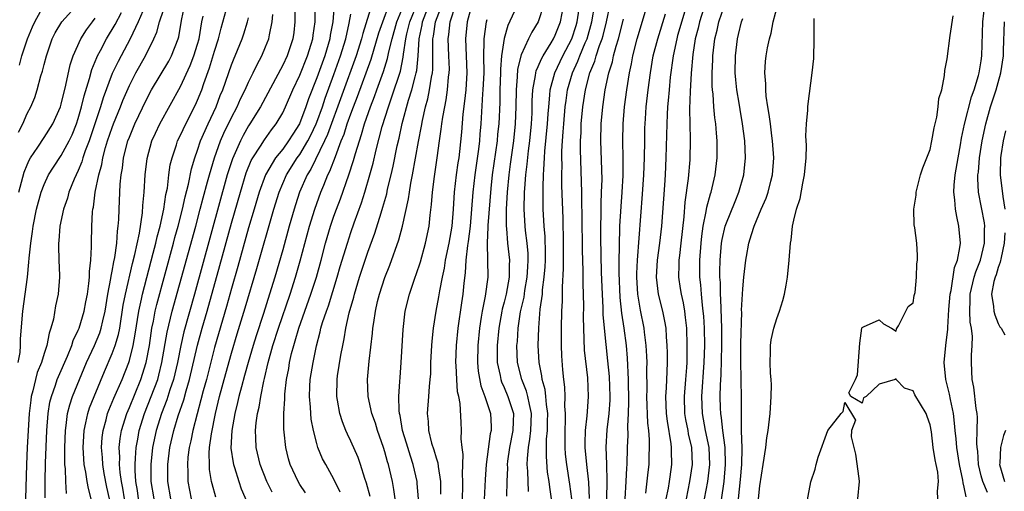
# Model space of a CAD drawing. Units: inches. Extents: x 2616000 to 2619000, y 1497000 to 1500000.
# Drawn here: x 2616688 to 2616804, y 1498728 to 1498783 of the extents above; entities that cross this region are included whole.
import ezdxf

# ---------------------------------------------------------------- set-up
doc = ezdxf.new("R2010")
doc.units = ezdxf.units.IN
doc.header["$MEASUREMENT"] = 0
doc.layers.add('LD26161497_2ft', color=148, linetype='Continuous')

msp = doc.modelspace()

# ---------------------------------------------------------------- linework, layer by layer
at = {"layer": 'LD26161497_2ft'}
for points, elevation in [([(2616729.81, 1498786.19), (2616728.4, 1498781.6), (2616728.26, 1498781), (2616727.63, 1498779), (2616724.26, 1498769.74), (2616723.92, 1498769), (2616722.31, 1498765.69), (2616721.88, 1498765), (2616720.99, 1498763), (2616720.49, 1498761.51), (2616720.33, 1498761), (2616719.76, 1498759), (2616719, 1498756.23), (2616718.07, 1498753), (2616717.46, 1498751), (2616716.74, 1498748.74), (2616715.88, 1498746.12), (2616715.53, 1498745), (2616714.94, 1498743), (2616714.53, 1498741.47), (2616714.15, 1498740.15), (2616713.86, 1498739), (2616713.71, 1498738.29), (2616713.38, 1498737), (2616713.02, 1498735.02), (2616712.93, 1498732.93), (2616713.19, 1498731.19), (2616713.23, 1498731), (2616713.35, 1498730.65), (2616713.84, 1498729), (2616714.14, 1498728.14), (2616715, 1498726.21)], 7950), ([(2616768.67, 1498785.33), (2616767.93, 1498783), (2616767.77, 1498782.23), (2616767.43, 1498781), (2616767.14, 1498779.14), (2616766.95, 1498776.95), (2616766.82, 1498774.82), (2616766.76, 1498772.76), (2616766.82, 1498769.18), (2616766.77, 1498766.77), (2616766.59, 1498764.59), (2616766.2, 1498761.8), (2616766.07, 1498760.07), (2616765.74, 1498757), (2616765.56, 1498755.56), (2616765.51, 1498755), (2616765.51, 1498754.49), (2616765.47, 1498753), (2616765.67, 1498751.67), (2616765.76, 1498751), (2616765.99, 1498749.99), (2616766.15, 1498749), (2616766.26, 1498748.26), (2616766.38, 1498747), (2616766.45, 1498745), (2616766.45, 1498744.45), (2616766.43, 1498743), (2616766.39, 1498742.39), (2616766.29, 1498741), (2616766.11, 1498739), (2616766.16, 1498737), (2616766.28, 1498736.28), (2616766.55, 1498735), (2616766.61, 1498734.61), (2616766.98, 1498733), (2616767.05, 1498731), (2616766.76, 1498729), (2616766.35, 1498727)], 7912), ([(2616687.95, 1498743), (2616688.17, 1498744.17), (2616688.21, 1498745), (2616688.22, 1498745.78), (2616688.5, 1498749), (2616688.79, 1498751), (2616689.03, 1498753), (2616689.22, 1498754.78), (2616689.23, 1498755.23), (2616689.42, 1498757), (2616689.63, 1498758.37), (2616689.7, 1498759), (2616690.11, 1498761), (2616690.66, 1498763), (2616691, 1498763.87), (2616691.52, 1498765), (2616692.09, 1498765.91), (2616693, 1498767.27), (2616693.93, 1498769), (2616694.27, 1498769.73), (2616694.79, 1498771), (2616695, 1498771.63), (2616695.4, 1498773), (2616695.7, 1498774.3), (2616696.34, 1498776.34), (2616696.61, 1498777.39), (2616697, 1498778.31), (2616697.19, 1498778.81), (2616697.28, 1498779), (2616697.61, 1498779.61), (2616698.33, 1498781), (2616699.34, 1498782.66), (2616700.06, 1498784.06)], 7974), ([(2616687.97, 1498770.03), (2616688.48, 1498771), (2616689, 1498772.2), (2616689.42, 1498773), (2616689.89, 1498774.11), (2616690.19, 1498775), (2616690.63, 1498776.63), (2616690.81, 1498777.19), (2616691, 1498777.99), (2616691.26, 1498779), (2616691.95, 1498781), (2616692.3, 1498781.7), (2616693.09, 1498783), (2616695, 1498785.09)], 7978), ([(2616688.09, 1498777.91), (2616688.4, 1498779), (2616689.06, 1498781), (2616689.62, 1498782.38), (2616689.89, 1498783), (2616691, 1498784.99)], 7980), ([(2616702.84, 1498784.84), (2616702.05, 1498783), (2616701.1, 1498781), (2616699.67, 1498778.33), (2616699, 1498776.91), (2616697.94, 1498774.06), (2616697.62, 1498773), (2616696.96, 1498771), (2616696.28, 1498769), (2616695.83, 1498767.83), (2616695.55, 1498767), (2616695.44, 1498766.56), (2616695, 1498765.53), (2616694.74, 1498765), (2616694.52, 1498764.52), (2616693.91, 1498763), (2616693.73, 1498762.27), (2616693.28, 1498761), (2616692.86, 1498759), (2616692.73, 1498757.27), (2616692.7, 1498757), (2616692.69, 1498756.69), (2616692.73, 1498755), (2616692.8, 1498753.2), (2616692.79, 1498753), (2616692.64, 1498751), (2616692.35, 1498749.65), (2616692.09, 1498748.09), (2616691.8, 1498747), (2616691.58, 1498746.42), (2616691.33, 1498745), (2616691, 1498744.03), (2616690.68, 1498743), (2616690.19, 1498741.81), (2616689.97, 1498741), (2616689.68, 1498739.68), (2616689.49, 1498739), (2616689.42, 1498738.58), (2616689.24, 1498737), (2616689.11, 1498735), (2616689.01, 1498733), (2616688.93, 1498731), (2616688.8, 1498727)], 7972), ([(2616691.12, 1498727.12), (2616691.13, 1498729), (2616691.17, 1498731.17), (2616691.31, 1498735), (2616691.47, 1498737), (2616691.68, 1498738.32), (2616691.85, 1498739), (2616692.33, 1498740.33), (2616692.54, 1498741), (2616692.67, 1498741.33), (2616693.73, 1498743.73), (2616694.24, 1498745), (2616694.41, 1498745.59), (2616695, 1498746.77), (2616695.1, 1498747), (2616695.69, 1498749), (2616695.89, 1498750.11), (2616696.07, 1498751), (2616696.26, 1498752.26), (2616696.32, 1498753), (2616696.32, 1498753.68), (2616696.48, 1498755), (2616696.55, 1498756.55), (2616696.55, 1498757), (2616696.6, 1498759), (2616696.69, 1498760.69), (2616696.73, 1498761), (2616696.78, 1498761.22), (2616697, 1498763), (2616697.4, 1498765), (2616697.76, 1498766.24), (2616697.88, 1498767), (2616698.21, 1498768.21), (2616698.45, 1498769), (2616699, 1498770.59), (2616699.15, 1498771), (2616699.97, 1498773), (2616700.25, 1498773.75), (2616701, 1498775.49), (2616701.75, 1498777), (2616702.88, 1498779), (2616703.89, 1498781), (2616704.23, 1498781.77), (2616704.55, 1498783), (2616705, 1498784.34)], 7970), ([(2616693.62, 1498727.62), (2616693.53, 1498729), (2616693.49, 1498730.51), (2616693.43, 1498731), (2616693.41, 1498731.41), (2616693.42, 1498733), (2616693.5, 1498735), (2616693.6, 1498735.6), (2616693.76, 1498737), (2616694, 1498738), (2616694.34, 1498739), (2616695.15, 1498741), (2616695.99, 1498743), (2616696.91, 1498745), (2616697.53, 1498746.47), (2616697.7, 1498747), (2616697.88, 1498747.88), (2616698.16, 1498749), (2616698.49, 1498751), (2616698.84, 1498752.84), (2616698.88, 1498753.12), (2616699, 1498753.7), (2616699.19, 1498754.81), (2616699.3, 1498755.3), (2616699.52, 1498757), (2616699.6, 1498758.4), (2616699.7, 1498759), (2616699.76, 1498759.76), (2616699.79, 1498761), (2616699.92, 1498763.92), (2616700.03, 1498765), (2616700.19, 1498765.81), (2616700.33, 1498767), (2616700.83, 1498769), (2616701, 1498769.45), (2616701.65, 1498771), (2616703, 1498773.87), (2616703.62, 1498775), (2616705.62, 1498778.38), (2616705.95, 1498779), (2616706.73, 1498781), (2616706.79, 1498781.21), (2616707.12, 1498783.12), (2616707.51, 1498785)], 7968), ([(2616698.68, 1498727), (2616698.37, 1498728.37), (2616698.06, 1498729.94), (2616697.88, 1498731), (2616697.84, 1498731.84), (2616697.75, 1498733), (2616697.82, 1498734.18), (2616697.91, 1498735), (2616698.27, 1498736.27), (2616698.45, 1498737), (2616698.6, 1498737.4), (2616699, 1498738.34), (2616699.19, 1498738.81), (2616700.14, 1498741), (2616700.93, 1498743), (2616701, 1498743.23), (2616701.46, 1498745), (2616701.69, 1498746.31), (2616702.11, 1498749), (2616702.42, 1498750.42), (2616702.53, 1498751), (2616703.81, 1498755.81), (2616704.11, 1498757), (2616704.26, 1498757.74), (2616704.6, 1498759), (2616705.04, 1498761), (2616705.3, 1498762.7), (2616705.47, 1498763.47), (2616705.65, 1498765), (2616705.81, 1498766.19), (2616706.01, 1498767), (2616706.53, 1498768.53), (2616706.67, 1498769), (2616707, 1498769.66), (2616707.62, 1498771), (2616708.76, 1498773.24), (2616709, 1498773.79), (2616709.49, 1498775), (2616709.73, 1498775.73), (2616710.41, 1498777.59), (2616711, 1498779.55), (2616711.48, 1498781), (2616711.77, 1498782.23), (2616712.36, 1498784.36)], 7964), ([(2616720.42, 1498784.42), (2616720.42, 1498783), (2616720.29, 1498781.71), (2616720.19, 1498781), (2616719.51, 1498779), (2616719, 1498777.91), (2616716.38, 1498773), (2616715.16, 1498771), (2616715, 1498770.77), (2616714.35, 1498769.65), (2616714.03, 1498769), (2616713.1, 1498766.9), (2616712.5, 1498765), (2616708.63, 1498751), (2616707.4, 1498746.6), (2616707.03, 1498745), (2616706.65, 1498743), (2616706.2, 1498741), (2616705.77, 1498739.77), (2616705.4, 1498738.6), (2616704.77, 1498737), (2616704.15, 1498735), (2616703.73, 1498733), (2616703.51, 1498731), (2616703.54, 1498729), (2616703.86, 1498727)], 7958), ([(2616705.87, 1498727), (2616705.53, 1498729), (2616705.51, 1498731), (2616705.77, 1498733), (2616706.23, 1498735), (2616706.74, 1498736.74), (2616707.39, 1498738.61), (2616707.67, 1498739.67), (2616708.08, 1498741), (2616708.99, 1498745.01), (2616709.55, 1498747), (2616710.13, 1498749), (2616711.63, 1498754.37), (2616713, 1498759.34), (2616714.04, 1498763), (2616714.73, 1498765.27), (2616715.3, 1498766.7), (2616715.48, 1498767), (2616716.39, 1498768.39), (2616716.86, 1498769.14), (2616717.7, 1498770.3), (2616718.25, 1498771), (2616719, 1498772.29), (2616719.34, 1498773), (2616720.19, 1498775), (2616721, 1498776.71), (2616721.92, 1498779), (2616722.36, 1498780.36), (2616722.55, 1498781), (2616722.59, 1498781.41), (2616722.8, 1498783), (2616722.81, 1498785)], 7956), ([(2616725.03, 1498785), (2616724.87, 1498783), (2616724.58, 1498781.42), (2616724.53, 1498781), (2616723.93, 1498779), (2616723, 1498776.42), (2616722.04, 1498773.96), (2616721.72, 1498773), (2616720.96, 1498771), (2616720.19, 1498769.81), (2616719.69, 1498769), (2616719, 1498768.05), (2616718.16, 1498767), (2616716.98, 1498765.02), (2616716.24, 1498763), (2616715.64, 1498761), (2616715, 1498758.78), (2616713.75, 1498754.25), (2616713, 1498751.69), (2616712.42, 1498749.58), (2616711, 1498744.74), (2616710.04, 1498741), (2616709.68, 1498739.68), (2616709.41, 1498738.59), (2616708.96, 1498736.96), (2616708.45, 1498735), (2616708.22, 1498733.78), (2616708.03, 1498733), (2616707.88, 1498731.88), (2616707.81, 1498731), (2616707.85, 1498730.15), (2616707.88, 1498729), (2616708.26, 1498727)], 7954), ([(2616717.77, 1498727.77), (2616717.12, 1498729), (2616716.34, 1498731), (2616715.88, 1498733), (2616715.86, 1498734.14), (2616715.81, 1498735), (2616715.9, 1498735.9), (2616716.06, 1498737), (2616716.25, 1498737.75), (2616716.44, 1498739), (2616716.79, 1498740.79), (2616716.88, 1498741.12), (2616717.3, 1498743), (2616717.85, 1498745), (2616718.5, 1498747), (2616719.89, 1498751), (2616720.52, 1498753), (2616721.07, 1498754.93), (2616722.15, 1498759), (2616722.76, 1498761), (2616723.49, 1498763), (2616723.81, 1498763.81), (2616724.31, 1498765), (2616724.55, 1498765.45), (2616725.18, 1498767.18), (2616725.88, 1498769), (2616726.21, 1498769.79), (2616726.58, 1498771), (2616727, 1498772.19), (2616727.3, 1498773), (2616727.78, 1498774.22), (2616729.39, 1498778.61), (2616730.3, 1498781.7), (2616730.74, 1498783), (2616731.49, 1498785)], 7948), ([(2616721.67, 1498727.67), (2616721, 1498728.68), (2616720.81, 1498729), (2616719.88, 1498731), (2616719.68, 1498731.68), (2616719.35, 1498733), (2616719.19, 1498734.81), (2616719.15, 1498735.15), (2616719.15, 1498737), (2616719.26, 1498738.74), (2616719.25, 1498739), (2616719.27, 1498739.27), (2616719.46, 1498741), (2616719.71, 1498742.29), (2616719.81, 1498743), (2616720.05, 1498744.05), (2616720.29, 1498745), (2616720.47, 1498745.53), (2616720.88, 1498747), (2616722.32, 1498751), (2616722.96, 1498753), (2616723.51, 1498755), (2616724.03, 1498757), (2616724.61, 1498759), (2616725, 1498760.15), (2616725.3, 1498761), (2616725.78, 1498762.22), (2616726.76, 1498765), (2616727.31, 1498766.69), (2616727.54, 1498767.54), (2616728, 1498769), (2616728.26, 1498769.74), (2616728.62, 1498771), (2616729.3, 1498773), (2616729.78, 1498774.22), (2616730.05, 1498775), (2616730.84, 1498777.16), (2616731.32, 1498778.68), (2616731.47, 1498779.47), (2616731.85, 1498781), (2616732.41, 1498783), (2616733, 1498784.39)], 7946), ([(2616725.75, 1498727.75), (2616725, 1498729.29), (2616724.05, 1498731), (2616723.69, 1498731.69), (2616723.14, 1498733), (2616723, 1498733.46), (2616722.61, 1498735), (2616722.35, 1498736.35), (2616722.29, 1498737), (2616722.26, 1498737.74), (2616722.14, 1498739), (2616722.19, 1498740.19), (2616722.24, 1498741), (2616722.56, 1498743), (2616722.96, 1498744.96), (2616723.41, 1498746.59), (2616723.49, 1498747), (2616723.69, 1498747.69), (2616724.13, 1498749), (2616724.37, 1498749.63), (2616725.41, 1498753), (2616725.76, 1498754.24), (2616726.59, 1498757), (2616727, 1498758.26), (2616727.39, 1498759.39), (2616728.25, 1498761.75), (2616728.65, 1498763), (2616729.23, 1498765), (2616729.61, 1498766.39), (2616729.97, 1498767.97), (2616730.69, 1498770.69), (2616731.4, 1498773), (2616731.83, 1498774.17), (2616732.81, 1498777.19), (2616733.16, 1498778.84), (2616733.19, 1498779.19), (2616733.47, 1498781), (2616733.59, 1498781.59), (2616733.94, 1498783), (2616734.82, 1498785.18)], 7944), ([(2616729.25, 1498727.25), (2616728.83, 1498728.83), (2616728.64, 1498729.36), (2616728.12, 1498731), (2616727.84, 1498731.84), (2616727, 1498733.75), (2616726.59, 1498734.59), (2616726.42, 1498735), (2616726.02, 1498736.02), (2616725.72, 1498737), (2616725.45, 1498738.55), (2616725.35, 1498739), (2616725.38, 1498741), (2616725.44, 1498741.44), (2616725.83, 1498743.83), (2616726.05, 1498745), (2616726.23, 1498745.77), (2616726.42, 1498747), (2616726.81, 1498748.81), (2616727.34, 1498750.66), (2616727.41, 1498751), (2616728.02, 1498753), (2616729, 1498755.96), (2616729.82, 1498758.18), (2616730.54, 1498760.54), (2616730.77, 1498761.23), (2616731.21, 1498762.79), (2616731.32, 1498763.32), (2616731.72, 1498765), (2616731.96, 1498766.04), (2616732.44, 1498768.44), (2616732.66, 1498769.34), (2616733.03, 1498771.03), (2616733.77, 1498773.77), (2616734.16, 1498775), (2616734.53, 1498776.53), (2616734.67, 1498777), (2616734.73, 1498777.27), (2616734.9, 1498779), (2616735.01, 1498781), (2616735.36, 1498782.64), (2616735.41, 1498783), (2616736.21, 1498785)], 7942), ([(2616732.2, 1498727), (2616732.06, 1498728.06), (2616731.88, 1498729), (2616731.41, 1498731), (2616731.31, 1498731.31), (2616731, 1498732.5), (2616730.85, 1498733), (2616730.14, 1498735), (2616729.88, 1498735.88), (2616729.48, 1498737), (2616729.05, 1498739), (2616728.97, 1498741), (2616729.16, 1498743.16), (2616729.55, 1498746.45), (2616729.59, 1498747), (2616729.68, 1498747.68), (2616729.89, 1498749), (2616730.14, 1498750.14), (2616730.35, 1498751), (2616730.97, 1498752.97), (2616731.57, 1498754.43), (2616732.63, 1498757.37), (2616733.06, 1498759), (2616733.78, 1498762.22), (2616733.88, 1498763), (2616734.06, 1498764.06), (2616734.25, 1498765), (2616734.93, 1498768.93), (2616735.28, 1498770.72), (2616735.4, 1498771.4), (2616735.77, 1498773), (2616736.04, 1498773.96), (2616736.25, 1498775), (2616736.47, 1498776.47), (2616736.58, 1498777), (2616736.62, 1498777.38), (2616736.64, 1498779), (2616736.61, 1498780.61), (2616736.63, 1498781), (2616736.7, 1498781.3), (2616736.92, 1498783), (2616737.71, 1498785)], 7940), ([(2616734.93, 1498727), (2616734.8, 1498728.8), (2616734.77, 1498729), (2616734.32, 1498731), (2616733.99, 1498731.99), (2616733.53, 1498733.53), (2616733.08, 1498735), (2616732.77, 1498736.77), (2616732.7, 1498737), (2616732.66, 1498737.34), (2616732.63, 1498739), (2616732.75, 1498740.75), (2616732.77, 1498741.24), (2616732.9, 1498743), (2616733.13, 1498746.87), (2616733.39, 1498749), (2616733.87, 1498751), (2616734.3, 1498752.3), (2616734.54, 1498753), (2616734.67, 1498753.33), (2616735.18, 1498754.82), (2616735.78, 1498757), (2616736.19, 1498759), (2616736.3, 1498760.3), (2616736.47, 1498761.53), (2616736.57, 1498763), (2616736.81, 1498764.81), (2616737.14, 1498767), (2616737.4, 1498769), (2616737.62, 1498770.38), (2616737.68, 1498771), (2616737.79, 1498771.79), (2616738.02, 1498773), (2616738.19, 1498773.81), (2616738.36, 1498775), (2616738.48, 1498776.48), (2616738.55, 1498777), (2616738.56, 1498777.44), (2616738.52, 1498779), (2616738.43, 1498781), (2616738.51, 1498781.49), (2616738.66, 1498783), (2616739.33, 1498785)], 7938), ([(2616741, 1498784.28), (2616740.66, 1498783), (2616740.46, 1498781), (2616740.54, 1498779), (2616740.6, 1498777), (2616740.48, 1498775), (2616740.35, 1498773.65), (2616740.15, 1498772.15), (2616739.99, 1498770.01), (2616739.75, 1498767.75), (2616739.67, 1498767), (2616739.57, 1498766.43), (2616739.38, 1498765), (2616739.13, 1498763), (2616739.01, 1498761), (2616738.86, 1498759), (2616738.51, 1498757), (2616738.08, 1498755), (2616737.94, 1498754.06), (2616737.7, 1498753), (2616737.39, 1498751.39), (2616737.29, 1498750.71), (2616736.98, 1498749), (2616736.66, 1498747), (2616736.5, 1498745.5), (2616736.47, 1498745), (2616736.36, 1498743), (2616736.33, 1498741.67), (2616736.28, 1498741), (2616736.19, 1498740.19), (2616736.11, 1498739), (2616735.95, 1498737), (2616736.06, 1498736.06), (2616736.11, 1498735), (2616736.48, 1498733.52), (2616736.74, 1498732.74), (2616737, 1498731.8), (2616737.2, 1498731.2), (2616737.24, 1498730.76), (2616737.51, 1498729), (2616737.54, 1498727.54)], 7936), ([(2616746.16, 1498784.16), (2616745.44, 1498782.56), (2616744.98, 1498781.02), (2616744.69, 1498779), (2616744.57, 1498777.43), (2616744.57, 1498777), (2616744.5, 1498775), (2616744.48, 1498773.52), (2616744.36, 1498771), (2616744.22, 1498769.78), (2616744.16, 1498769), (2616743.59, 1498765), (2616743.42, 1498763.42), (2616743.09, 1498759.09), (2616743.09, 1498758.91), (2616743, 1498757), (2616743.05, 1498755), (2616743.07, 1498753), (2616742.77, 1498750.77), (2616742.4, 1498749), (2616742.31, 1498748.31), (2616742.09, 1498747), (2616741.89, 1498745), (2616741.86, 1498743), (2616741.96, 1498741.96), (2616742.26, 1498740.26), (2616742.74, 1498739), (2616743.38, 1498737), (2616743.46, 1498735.46), (2616743.46, 1498735), (2616743.37, 1498734.63), (2616742.88, 1498731), (2616742.75, 1498729.25), (2616742.54, 1498724.54)], 7932), ([(2616749.65, 1498785), (2616748.98, 1498783), (2616748.23, 1498781.77), (2616747.85, 1498781), (2616747, 1498779.11), (2616746.58, 1498777.42), (2616746.53, 1498776.53), (2616746.4, 1498775), (2616746.38, 1498773), (2616746.3, 1498771), (2616746.09, 1498769), (2616745.93, 1498767.93), (2616745.71, 1498766.29), (2616745.53, 1498765), (2616745.35, 1498763), (2616745.25, 1498761), (2616745.23, 1498759.23), (2616745.24, 1498759), (2616745.28, 1498758.72), (2616745.4, 1498757), (2616745.61, 1498755), (2616745.58, 1498754.42), (2616745.58, 1498753), (2616745.22, 1498751), (2616745, 1498750.08), (2616744.77, 1498749.23), (2616744.73, 1498749), (2616744.38, 1498747), (2616744.18, 1498745), (2616744.18, 1498744.18), (2616744.19, 1498743), (2616744.53, 1498741.47), (2616744.61, 1498741), (2616744.7, 1498740.7), (2616745, 1498740.06), (2616745.44, 1498739), (2616746.08, 1498737), (2616746.07, 1498736.07), (2616746.02, 1498735), (2616745.62, 1498733), (2616745.4, 1498731.4), (2616745.36, 1498731), (2616745.37, 1498730.63), (2616745.31, 1498729), (2616745.28, 1498727.28)], 7930), ([(2616747.84, 1498727.84), (2616747.78, 1498730.22), (2616747.71, 1498731), (2616747.72, 1498731.72), (2616747.84, 1498733), (2616748.02, 1498733.98), (2616748.13, 1498735), (2616748.2, 1498737), (2616747.95, 1498738.05), (2616747.78, 1498739), (2616747.62, 1498739.62), (2616747.06, 1498741), (2616746.57, 1498743), (2616746.5, 1498745), (2616746.55, 1498745.45), (2616746.64, 1498747), (2616746.93, 1498748.93), (2616747.33, 1498750.67), (2616747.43, 1498751.43), (2616747.71, 1498753), (2616747.76, 1498754.23), (2616747.82, 1498755), (2616747.8, 1498755.8), (2616747.69, 1498757), (2616747.51, 1498758.49), (2616747.47, 1498759), (2616747.35, 1498761), (2616747.39, 1498763), (2616747.41, 1498763.41), (2616747.54, 1498765), (2616747.71, 1498766.29), (2616747.84, 1498767.84), (2616748, 1498769), (2616748.2, 1498771), (2616748.27, 1498772.27), (2616748.29, 1498773), (2616748.3, 1498773.7), (2616748.37, 1498775), (2616748.68, 1498776.68), (2616748.71, 1498777), (2616748.76, 1498777.24), (2616749, 1498777.73), (2616749.36, 1498778.64), (2616749.57, 1498779), (2616750.51, 1498780.51), (2616750.79, 1498781), (2616751, 1498781.4), (2616751.61, 1498783), (2616751.99, 1498785)], 7928), ([(2616750.55, 1498727), (2616750.34, 1498728.34), (2616750.27, 1498729), (2616750.1, 1498730.1), (2616749.95, 1498731.95), (2616749.97, 1498733.97), (2616750.08, 1498735), (2616750.08, 1498736.08), (2616750.11, 1498737), (2616749.95, 1498738.05), (2616749.88, 1498739), (2616749.8, 1498739.8), (2616749.45, 1498741), (2616749.42, 1498741.42), (2616749.1, 1498743), (2616749, 1498745), (2616749.06, 1498747.06), (2616749.23, 1498749.23), (2616749.48, 1498751), (2616749.51, 1498751.51), (2616749.71, 1498753), (2616749.8, 1498754.2), (2616749.83, 1498755), (2616749.84, 1498755.84), (2616749.79, 1498757.79), (2616749.69, 1498759), (2616749.66, 1498759.66), (2616749.57, 1498761), (2616749.56, 1498763.56), (2616749.63, 1498765), (2616749.64, 1498765.64), (2616749.74, 1498767), (2616749.78, 1498767.78), (2616750.08, 1498771), (2616750.17, 1498772.17), (2616750.22, 1498773), (2616750.37, 1498774.37), (2616750.4, 1498775), (2616750.94, 1498777), (2616751.9, 1498779), (2616752.94, 1498781), (2616753.44, 1498782.56), (2616753.57, 1498783), (2616753.88, 1498785)], 7926), ([(2616752.93, 1498727), (2616752.72, 1498728.72), (2616752.35, 1498731), (2616752.21, 1498732.21), (2616752.15, 1498733), (2616752.16, 1498733.84), (2616752.14, 1498735), (2616752.18, 1498736.18), (2616752.19, 1498737), (2616752.12, 1498737.88), (2616752.14, 1498739), (2616752.1, 1498740.1), (2616751.98, 1498741), (2616751.87, 1498742.13), (2616751.77, 1498743.77), (2616751.72, 1498745), (2616751.71, 1498747), (2616751.77, 1498749), (2616751.83, 1498750.17), (2616751.83, 1498751.83), (2616751.96, 1498754.04), (2616751.97, 1498757), (2616751.91, 1498759.91), (2616751.78, 1498763.78), (2616751.77, 1498765), (2616751.79, 1498766.21), (2616751.77, 1498767), (2616751.78, 1498767.78), (2616751.85, 1498769), (2616751.94, 1498770.06), (2616751.99, 1498771), (2616752.17, 1498773), (2616752.26, 1498773.74), (2616752.44, 1498775), (2616753.02, 1498777), (2616753.65, 1498778.35), (2616753.89, 1498779), (2616754.51, 1498780.51), (2616754.73, 1498781), (2616755.3, 1498783), (2616755.65, 1498785)], 7924), ([(2616755.03, 1498727.03), (2616754.95, 1498728.95), (2616754.7, 1498731), (2616754.5, 1498733), (2616754.49, 1498733.51), (2616754.53, 1498735), (2616754.74, 1498736.74), (2616754.76, 1498737.24), (2616754.91, 1498739), (2616754.8, 1498741.2), (2616754.44, 1498744.44), (2616754.34, 1498747), (2616754.32, 1498748.32), (2616754.34, 1498749.66), (2616754.26, 1498752.26), (2616754.26, 1498753.74), (2616754.19, 1498756.19), (2616754.15, 1498760.15), (2616754.1, 1498761.9), (2616754.1, 1498763), (2616753.95, 1498767.95), (2616753.96, 1498769), (2616754.02, 1498769.98), (2616754.05, 1498771), (2616754.24, 1498773), (2616754.54, 1498775), (2616755.06, 1498777), (2616755.64, 1498778.36), (2616755.8, 1498779), (2616756.19, 1498780.19), (2616756.5, 1498781), (2616756.62, 1498781.38), (2616757.02, 1498783), (2616757.45, 1498785)], 7922), ([(2616759.18, 1498727), (2616759.31, 1498729), (2616759.39, 1498730.61), (2616759.43, 1498731), (2616759.49, 1498733), (2616759.55, 1498734.45), (2616759.52, 1498735.52), (2616759.6, 1498737), (2616759.63, 1498738.37), (2616759.58, 1498741), (2616759.48, 1498743.48), (2616759.34, 1498745), (2616759.07, 1498747), (2616758.79, 1498748.79), (2616758.6, 1498750.6), (2616758.49, 1498753.51), (2616758.5, 1498755), (2616758.54, 1498756.54), (2616758.53, 1498757), (2616758.59, 1498758.59), (2616758.59, 1498759), (2616758.71, 1498761.29), (2616758.84, 1498763), (2616758.96, 1498764.96), (2616758.98, 1498766.98), (2616758.94, 1498769), (2616758.97, 1498771), (2616759.13, 1498773), (2616759.39, 1498775), (2616759.71, 1498777), (2616759.95, 1498778.05), (2616760.11, 1498779), (2616760.62, 1498781), (2616761.81, 1498785)], 7918), ([(2616766.43, 1498785), (2616765.36, 1498781.36), (2616765.26, 1498781), (2616764.84, 1498779), (2616764.5, 1498776.5), (2616764.35, 1498775), (2616764.25, 1498773.75), (2616764.18, 1498773), (2616764.12, 1498772.12), (2616764.07, 1498771), (2616763.99, 1498767), (2616763.89, 1498765), (2616763.81, 1498763.81), (2616763.46, 1498759), (2616763.22, 1498757), (2616762.94, 1498755), (2616762.85, 1498753), (2616763.09, 1498751), (2616763.6, 1498749), (2616763.83, 1498747.83), (2616763.96, 1498747), (2616764.01, 1498745.99), (2616764.1, 1498745), (2616764.13, 1498744.13), (2616764.14, 1498743), (2616764.08, 1498741.92), (2616764.03, 1498740.03), (2616763.95, 1498739), (2616764.01, 1498737), (2616764.11, 1498736.11), (2616764.57, 1498733.43), (2616764.61, 1498733), (2616764.61, 1498732.61), (2616764.65, 1498731), (2616764.43, 1498729.57), (2616764.37, 1498729), (2616764.24, 1498728.24), (2616763.99, 1498727)], 7914), ([(2616768.53, 1498727), (2616768.9, 1498729), (2616769.13, 1498731), (2616769.05, 1498733), (2616768.64, 1498735), (2616768.27, 1498737), (2616768.2, 1498739), (2616768.49, 1498743), (2616768.54, 1498745), (2616768.51, 1498747), (2616768.42, 1498748.42), (2616768.37, 1498749), (2616768.27, 1498749.73), (2616768.16, 1498751), (2616768.09, 1498752.09), (2616767.98, 1498753), (2616767.97, 1498755), (2616768.11, 1498757), (2616768.19, 1498757.81), (2616768.35, 1498759), (2616768.71, 1498760.71), (2616768.78, 1498761.22), (2616769.21, 1498762.79), (2616769.29, 1498763), (2616769.76, 1498765), (2616769.99, 1498767), (2616769.99, 1498769), (2616769.9, 1498769.9), (2616769.83, 1498771), (2616769.72, 1498771.72), (2616769.6, 1498773), (2616769.51, 1498774.49), (2616769.45, 1498775), (2616769.42, 1498775.42), (2616769.42, 1498777), (2616769.49, 1498778.51), (2616769.5, 1498779), (2616769.73, 1498781), (2616769.98, 1498782.02), (2616770.19, 1498783), (2616770.9, 1498785)], 7910), ([(2616772.52, 1498727), (2616772.75, 1498729.25), (2616772.88, 1498731), (2616772.93, 1498732.93), (2616772.87, 1498735), (2616772.86, 1498736.86), (2616772.84, 1498737.16), (2616772.86, 1498739), (2616772.81, 1498740.81), (2616772.82, 1498741.18), (2616772.76, 1498743), (2616772.78, 1498745.22), (2616772.88, 1498748.88), (2616772.87, 1498749.13), (2616773, 1498751.64), (2616773.14, 1498753), (2616773.37, 1498755), (2616773.44, 1498755.44), (2616773.72, 1498757), (2616774.01, 1498758.01), (2616774.35, 1498759), (2616775.18, 1498761), (2616775.73, 1498762.27), (2616775.97, 1498763), (2616776.29, 1498764.29), (2616776.48, 1498765), (2616776.63, 1498767), (2616776.5, 1498769), (2616776.42, 1498769.58), (2616776.24, 1498771), (2616776.12, 1498772.12), (2616775.95, 1498773), (2616775.75, 1498774.25), (2616775.7, 1498775), (2616775.72, 1498775.72), (2616775.6, 1498777), (2616775.67, 1498778.33), (2616775.76, 1498779), (2616775.91, 1498779.91), (2616776.13, 1498781), (2616776.34, 1498781.66), (2616776.58, 1498783), (2616777.11, 1498785)], 7906), ([(2616799.22, 1498727.22), (2616799, 1498728.35), (2616798.86, 1498728.86), (2616798.84, 1498729.16), (2616798.45, 1498731), (2616798.12, 1498733), (2616798.04, 1498734.04), (2616797.92, 1498735), (2616797.86, 1498735.86), (2616797.72, 1498737), (2616797.38, 1498738.63), (2616797.27, 1498739.27), (2616797, 1498740.38), (2616796.83, 1498741), (2616796.64, 1498743), (2616796.85, 1498745), (2616797.09, 1498746.92), (2616797.08, 1498747.08), (2616797.2, 1498749.2), (2616797.35, 1498751), (2616797.45, 1498751.45), (2616797.87, 1498754.13), (2616798.2, 1498755), (2616798.5, 1498756.5), (2616798.55, 1498757), (2616798.38, 1498759), (2616798.11, 1498760.11), (2616797.96, 1498761), (2616797.9, 1498762.1), (2616797.78, 1498763), (2616797.82, 1498763.82), (2616797.94, 1498765), (2616798.27, 1498767), (2616798.56, 1498768.56), (2616798.69, 1498769.31), (2616799.04, 1498770.96), (2616799.84, 1498774.16), (2616800.16, 1498775), (2616800.69, 1498776.69), (2616800.76, 1498777), (2616800.79, 1498777.21), (2616801, 1498778.4), (2616801.08, 1498779), (2616801.2, 1498783), (2616801.42, 1498785)], 7900), ([(2616688.03, 1498763), (2616688.66, 1498765.34), (2616689, 1498766.18), (2616689.26, 1498766.74), (2616689.41, 1498767), (2616690.27, 1498768.27), (2616691, 1498769.39), (2616692, 1498771), (2616692.9, 1498773), (2616693, 1498773.31), (2616693.56, 1498775.56), (2616694.06, 1498777.94), (2616694.4, 1498779), (2616695.29, 1498781), (2616695.96, 1498782.04), (2616696.67, 1498783), (2616697, 1498783.41)], 7976), ([(2616696.52, 1498727), (2616696.19, 1498728.19), (2616696.05, 1498729), (2616695.9, 1498730.1), (2616695.71, 1498731), (2616695.66, 1498731.66), (2616695.59, 1498733), (2616695.65, 1498734.35), (2616695.7, 1498735), (2616695.91, 1498735.91), (2616696.11, 1498737), (2616696.33, 1498737.67), (2616696.86, 1498739), (2616698.08, 1498741.92), (2616699, 1498744.03), (2616699.35, 1498745), (2616699.73, 1498746.27), (2616699.87, 1498747), (2616700.29, 1498749.71), (2616700.53, 1498751), (2616701.38, 1498754.62), (2616701.65, 1498755.65), (2616702.19, 1498758.19), (2616702.55, 1498760.55), (2616702.6, 1498761.4), (2616702.75, 1498763), (2616702.86, 1498765), (2616703.08, 1498766.92), (2616703.65, 1498769), (2616704.07, 1498769.93), (2616704.59, 1498771), (2616707, 1498775.37), (2616708.13, 1498777.87), (2616708.58, 1498779), (2616709, 1498780.34), (2616709.19, 1498781), (2616709.52, 1498783), (2616709.65, 1498783.65)], 7966), ([(2616700.42, 1498727), (2616700.22, 1498728.22), (2616700.06, 1498729), (2616699.91, 1498730.09), (2616699.84, 1498731), (2616699.87, 1498731.87), (2616699.82, 1498733), (2616699.93, 1498734.07), (2616700.09, 1498735), (2616700.69, 1498737), (2616701, 1498737.72), (2616702.35, 1498741), (2616702.98, 1498743), (2616703.35, 1498745), (2616703.56, 1498746.44), (2616703.65, 1498747), (2616703.83, 1498747.83), (2616704.04, 1498749), (2616704.22, 1498749.78), (2616706.19, 1498757), (2616706.35, 1498757.65), (2616706.72, 1498759), (2616707.24, 1498761), (2616707.55, 1498762.45), (2616707.94, 1498763.94), (2616708.29, 1498765.71), (2616708.67, 1498767), (2616709, 1498767.91), (2616709.36, 1498769), (2616710.24, 1498771), (2616711.18, 1498773), (2616711.68, 1498774.32), (2616711.98, 1498775), (2616713, 1498777.93), (2616713.3, 1498778.7), (2616713.44, 1498779), (2616714.24, 1498781), (2616714.43, 1498781.57), (2616714.87, 1498783), (2616715, 1498783.46)], 7962), ([(2616702.09, 1498727), (2616701.96, 1498727.96), (2616701.77, 1498729), (2616701.69, 1498730.31), (2616701.67, 1498731), (2616701.74, 1498731.74), (2616701.79, 1498733), (2616701.99, 1498733.99), (2616702.15, 1498735), (2616702.78, 1498737), (2616703.58, 1498739), (2616704.33, 1498741), (2616704.48, 1498741.52), (2616704.83, 1498743), (2616705.44, 1498746.56), (2616706.03, 1498749), (2616708.79, 1498759), (2616709.33, 1498761), (2616709.67, 1498762.33), (2616710.18, 1498764.18), (2616710.39, 1498765), (2616710.99, 1498767), (2616711.71, 1498769), (2616712.09, 1498769.91), (2616713, 1498771.76), (2616713.65, 1498773), (2616714.06, 1498773.93), (2616714.59, 1498775), (2616715, 1498775.91), (2616715.55, 1498777), (2616716.01, 1498777.99), (2616716.56, 1498779), (2616717, 1498780.05), (2616717.37, 1498781), (2616717.44, 1498781.44), (2616717.77, 1498783), (2616717.83, 1498783.83)], 7960), ([(2616711.17, 1498727.17), (2616710.73, 1498728.73), (2616710.66, 1498729), (2616710.42, 1498730.42), (2616710.39, 1498731), (2616710.36, 1498732.36), (2616710.42, 1498733), (2616710.63, 1498734.63), (2616711.12, 1498737), (2616711.6, 1498739), (2616712.32, 1498741.68), (2616713, 1498744.1), (2616713.66, 1498746.34), (2616714.6, 1498749.4), (2616715.96, 1498754.04), (2616717.95, 1498761), (2616718.57, 1498763), (2616719.45, 1498765), (2616720.71, 1498767), (2616721, 1498767.4), (2616721.96, 1498769), (2616722.31, 1498769.69), (2616722.92, 1498771), (2616723, 1498771.19), (2616723.66, 1498773), (2616723.98, 1498774.02), (2616725, 1498776.79), (2616725.78, 1498779), (2616726.4, 1498781), (2616726.81, 1498782.81), (2616727, 1498783.9)], 7952), ([(2616739.98, 1498725), (2616740.13, 1498728.13), (2616740.15, 1498729), (2616740.11, 1498729.89), (2616740.2, 1498732.2), (2616740.08, 1498733), (2616739.96, 1498734.04), (2616740, 1498735), (2616739.93, 1498735.93), (2616739.83, 1498738.17), (2616739.66, 1498739), (2616739.53, 1498739.53), (2616739.44, 1498741), (2616739.38, 1498742.62), (2616739.34, 1498743), (2616739.41, 1498745), (2616739.61, 1498747), (2616740.02, 1498749.98), (2616740.18, 1498751), (2616740.31, 1498752.31), (2616740.47, 1498753.53), (2616740.55, 1498755), (2616740.73, 1498756.73), (2616740.81, 1498757.19), (2616741.03, 1498759), (2616741.36, 1498763), (2616741.61, 1498765), (2616742.04, 1498768.04), (2616742.14, 1498769), (2616742.19, 1498769.81), (2616742.3, 1498771), (2616742.51, 1498774.51), (2616742.55, 1498775), (2616742.63, 1498777), (2616742.62, 1498779), (2616742.66, 1498780.66), (2616742.65, 1498781), (2616742.93, 1498783), (2616743, 1498783.24)], 7934), ([(2616757.01, 1498725), (2616757.09, 1498729), (2616757.04, 1498731.04), (2616756.96, 1498733.04), (2616757.07, 1498735.07), (2616757.31, 1498737), (2616757.42, 1498738.58), (2616757.43, 1498739), (2616757.36, 1498741.36), (2616757.18, 1498743.18), (2616756.77, 1498747), (2616756.62, 1498748.63), (2616756.61, 1498749.39), (2616756.52, 1498751), (2616756.44, 1498753.56), (2616756.34, 1498757.66), (2616756.34, 1498759), (2616756.38, 1498760.38), (2616756.38, 1498761.62), (2616756.44, 1498763), (2616756.48, 1498764.48), (2616756.35, 1498769), (2616756.39, 1498771), (2616756.57, 1498773), (2616756.86, 1498775), (2616757.29, 1498777), (2616757.71, 1498778.29), (2616757.84, 1498779), (2616758.14, 1498780.14), (2616758.42, 1498781), (2616759, 1498783.31)], 7920), ([(2616761.64, 1498727.64), (2616761.9, 1498730.1), (2616762.02, 1498731), (2616762.03, 1498732.03), (2616762.07, 1498733), (2616762.07, 1498733.93), (2616761.97, 1498735), (2616761.86, 1498735.86), (2616761.75, 1498739), (2616761.78, 1498739.78), (2616761.75, 1498742.25), (2616761.77, 1498743), (2616761.74, 1498743.74), (2616761.66, 1498745), (2616761.47, 1498746.53), (2616761.43, 1498747), (2616761, 1498749.15), (2616760.69, 1498751), (2616760.57, 1498753), (2616760.57, 1498753.43), (2616760.63, 1498755), (2616761.25, 1498762.75), (2616761.39, 1498765), (2616761.46, 1498767), (2616761.49, 1498769), (2616761.52, 1498770.48), (2616761.58, 1498771.58), (2616761.68, 1498773), (2616761.9, 1498775), (2616762.16, 1498777), (2616762.5, 1498779), (2616763.02, 1498781), (2616763.92, 1498783.92)], 7916), ([(2616770.24, 1498725), (2616770.81, 1498729), (2616770.99, 1498731), (2616770.93, 1498733), (2616770.66, 1498735), (2616770.51, 1498736.51), (2616770.41, 1498737), (2616770.39, 1498737.61), (2616770.36, 1498739), (2616770.38, 1498740.38), (2616770.46, 1498741.54), (2616770.55, 1498745), (2616770.54, 1498747), (2616770.42, 1498750.42), (2616770.38, 1498751), (2616770.37, 1498752.37), (2616770.33, 1498753), (2616770.32, 1498753.68), (2616770.36, 1498755), (2616770.52, 1498757), (2616770.58, 1498757.42), (2616770.94, 1498759), (2616771, 1498759.19), (2616772.1, 1498761.9), (2616772.56, 1498763), (2616773.11, 1498765), (2616773.32, 1498767), (2616773.25, 1498769), (2616772.99, 1498771), (2616772.68, 1498772.68), (2616772.57, 1498773.43), (2616772.31, 1498775), (2616772.18, 1498776.18), (2616772.12, 1498777), (2616772.14, 1498779), (2616772.38, 1498781), (2616772.51, 1498781.49), (2616772.86, 1498783), (2616773, 1498783.37)], 7908), ([(2616774.85, 1498727), (2616775, 1498728.51), (2616775.38, 1498731), (2616775.71, 1498733), (2616775.84, 1498734.16), (2616775.98, 1498735), (2616776.2, 1498737), (2616776.35, 1498739), (2616776.36, 1498740.36), (2616776.34, 1498741), (2616776.26, 1498741.74), (2616776.2, 1498743), (2616776.25, 1498744.25), (2616776.25, 1498745), (2616776.35, 1498745.65), (2616776.65, 1498747), (2616777, 1498748.16), (2616777.31, 1498749), (2616777.72, 1498750.28), (2616777.91, 1498751), (2616778.08, 1498752.08), (2616778.25, 1498753), (2616778.45, 1498755), (2616778.6, 1498757), (2616778.67, 1498757.33), (2616778.85, 1498759), (2616779, 1498759.71), (2616779.31, 1498761), (2616779.74, 1498762.26), (2616780.04, 1498764.04), (2616780.26, 1498765), (2616780.43, 1498767), (2616780.48, 1498768.48), (2616780.42, 1498769.58), (2616780.49, 1498771), (2616780.63, 1498772.63), (2616780.63, 1498773), (2616780.66, 1498773.34), (2616781.16, 1498777), (2616781.33, 1498778.67), (2616781.39, 1498781), (2616781.39, 1498783.39)], 7904), ([(2616795.9, 1498727), (2616795.87, 1498727.87), (2616795.98, 1498729), (2616795.88, 1498730.12), (2616795.72, 1498731), (2616795.58, 1498731.58), (2616795.37, 1498733), (2616795.14, 1498734.86), (2616795, 1498735.69), (2616794.66, 1498736.66), (2616794.52, 1498737), (2616793.2, 1498739.2), (2616793, 1498739.65), (2616791.99, 1498739.99), (2616791.02, 1498741), (2616791, 1498741.06), (2616790.88, 1498741), (2616789, 1498740.46), (2616787.47, 1498739), (2616787.17, 1498738.83), (2616787, 1498738.21), (2616785.7, 1498739), (2616785.44, 1498739.44), (2616786.23, 1498741), (2616786.47, 1498741.53), (2616786.76, 1498745.24), (2616786.97, 1498747), (2616787, 1498747.08), (2616787.17, 1498747.17), (2616789, 1498747.98), (2616789.51, 1498747.51), (2616790.45, 1498747), (2616791, 1498746.67), (2616791.06, 1498746.94), (2616791.29, 1498747.29), (2616792.14, 1498749), (2616792.43, 1498749.57), (2616793, 1498750.01), (2616793.14, 1498750.86), (2616793.22, 1498751.22), (2616793.41, 1498753), (2616793.44, 1498754.56), (2616793.52, 1498755), (2616793.53, 1498755.53), (2616793.43, 1498757), (2616793.21, 1498758.79), (2616793.13, 1498759.13), (2616793.1, 1498761), (2616793.35, 1498762.65), (2616793.36, 1498763), (2616793.88, 1498765), (2616794.14, 1498765.86), (2616794.62, 1498767), (2616795, 1498767.98), (2616795.21, 1498769), (2616795.45, 1498770.55), (2616795.77, 1498771.77), (2616795.94, 1498773), (2616796.02, 1498773.98), (2616796.35, 1498775), (2616796.69, 1498776.69), (2616796.74, 1498777.26), (2616797, 1498778.64), (2616797.36, 1498781.36), (2616797.7, 1498783.7)], 7902), ([(2616801.72, 1498727.72), (2616801.19, 1498729), (2616801, 1498729.69), (2616800.69, 1498731), (2616800.59, 1498732.59), (2616800.52, 1498733), (2616800.47, 1498733.53), (2616800.53, 1498735), (2616800.54, 1498736.54), (2616800.5, 1498737), (2616800.4, 1498737.6), (2616800.11, 1498740.11), (2616799.94, 1498741), (2616799.86, 1498743), (2616799.86, 1498743.86), (2616799.94, 1498745), (2616799.95, 1498746.06), (2616799.85, 1498747), (2616799.71, 1498747.71), (2616799.64, 1498749), (2616799.7, 1498750.3), (2616799.68, 1498751), (2616800.17, 1498753), (2616800.36, 1498753.64), (2616800.92, 1498755), (2616801.38, 1498757), (2616801.37, 1498758.63), (2616801.4, 1498759), (2616801.37, 1498759.37), (2616800.69, 1498763), (2616800.59, 1498764.59), (2616800.61, 1498765), (2616800.66, 1498765.34), (2616800.8, 1498767), (2616801.12, 1498769), (2616801.55, 1498771), (2616802.1, 1498773), (2616802.74, 1498775), (2616803, 1498775.87), (2616803.29, 1498777), (2616803.59, 1498779), (2616803.62, 1498779.62), (2616803.72, 1498783)], 7898), ([(2616803.83, 1498770.17), (2616803.55, 1498769), (2616803.28, 1498767.28), (2616803.25, 1498767), (2616803.2, 1498765), (2616803.52, 1498762.48), (2616803.78, 1498761)], 7896), ([(2616803.78, 1498758.22), (2616803.7, 1498757), (2616803.33, 1498755.33), (2616803.23, 1498754.77), (2616803, 1498754.14), (2616802.73, 1498753.27), (2616802.62, 1498753), (2616802.48, 1498752.48), (2616802.2, 1498751), (2616802.45, 1498749.55), (2616802.47, 1498749), (2616802.57, 1498748.57), (2616803, 1498747.58), (2616803.19, 1498747.19), (2616803.33, 1498747), (2616803.75, 1498746.25)], 7896), ([(2616780.37, 1498725.63), (2616781, 1498728.97), (2616781.52, 1498730.48), (2616781.62, 1498731), (2616781.87, 1498731.87), (2616783, 1498735), (2616784.56, 1498737), (2616784.77, 1498737.23), (2616785, 1498738.28), (2616786.22, 1498736.22), (2616785.78, 1498735), (2616785.74, 1498734.26), (2616786.23, 1498732.23), (2616786.63, 1498729.37), (2616786.67, 1498729), (2616786.47, 1498727)], 7902), ([(2616803.84, 1498735), (2616803.6, 1498734.4), (2616803.27, 1498733), (2616803.18, 1498731.18), (2616803.15, 1498731), (2616803.73, 1498729)], 7896)]:
    msp.add_lwpolyline(points, dxfattribs=dict(at, elevation=elevation))

doc.saveas('drawing.dxf')
